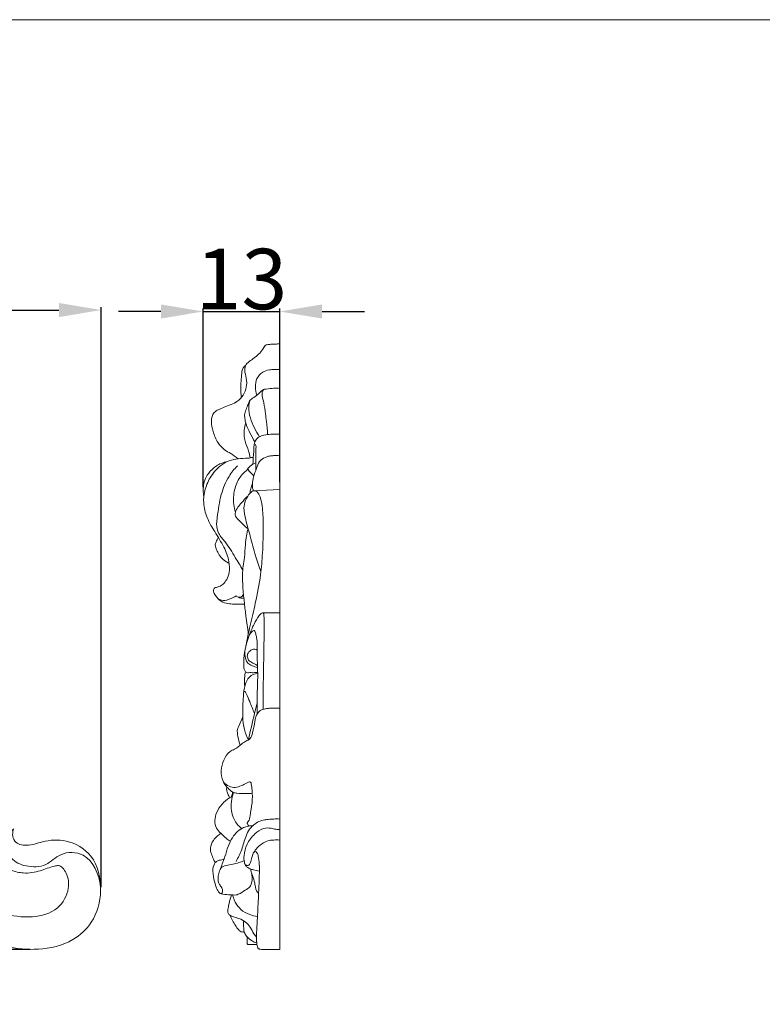
# Model space of a CAD drawing. Units: millimetres. Extents: x 0 to 1341, y 28 to 1187.
# Drawn here: x 924 to 1046, y 1024 to 1187 of the extents above; entities that cross this region are included whole.
import ezdxf

# ---------------------------------------------------------------- set-up
doc = ezdxf.new("R2010")
doc.units = ezdxf.units.MM
doc.header["$MEASUREMENT"] = 0
doc.layers.get('0').update_dxf_attribs({"lineweight": 5})
doc.styles.add('Arial', font='arial.ttf')
doc.dimstyles.new('Default', dxfattribs={"dimtxt": 10, "dimasz": 7, "dimexe": 0.5, "dimexo": 0.5, "dimgap": 0.25, "dimtad": 1, "dimtoh": 1, "dimdec": 0, "dimzin": 1, "dimdsep": 46, "dimtxsty": 'Arial', "dimcen": 0.5, "dimazin": 0, "dimtfac": 1, "dimtdec": 4, "dimtix": 1, "dimtmove": 1, "dimatfit": 3, "dimfxl": 1, "dimtolj": 1, "dimtzin": 1, "dimarcsym": 0})

# ---------------------------------------------------------------- blocks, each defined once
blk = doc.blocks.new('*D13')
at = {"color": 0, "lineweight": -2, "transparency": 16777216}
for p, q in [((946.88, 1138.4), (939.88, 1138.4)), ((953.88, 1109.38), (953.88, 1138.9)), ((953.88, 1138.4), (966.54, 1138.4)), ((966.54, 1110.2), (966.54, 1138.9)), ((973.54, 1138.4), (980.54, 1138.4))]:
    blk.add_line(p, q, dxfattribs=at)
at = {"color": 0, "transparency": 16777216}
for points in [[(946.88, 1139.57), (946.88, 1137.23), (953.88, 1138.4)], [(973.54, 1139.57), (973.54, 1137.23), (966.54, 1138.4)]]:
    blk.add_solid(points, dxfattribs=at)
at = {"layer": 'Defpoints', "color": 0, "transparency": 16777216}
for p in [(966.54, 1138.4), (966.54, 1109.7), (953.88, 1108.88)]:
    blk.add_point(p, dxfattribs=at)
at = {"color": 0, "transparency": 16777216, "insert": (960.21, 1143.76), "char_height": 10, "attachment_point": 5, "style": 'Arial'}
blk.add_mtext('\\A1;13', dxfattribs=at)
blk = doc.blocks.new('*D14')
at = {"color": 0, "lineweight": -2, "transparency": 16777216}
for p, q in [((424.02, 1043.27), (424.02, 1139.14)), ((937.02, 1043.27), (937.02, 1139.14)), ((431.02, 1138.64), (930.02, 1138.64))]:
    blk.add_line(p, q, dxfattribs=at)
at = {"color": 0, "transparency": 16777216}
for points in [[(431.02, 1139.81), (431.02, 1137.47), (424.02, 1138.64)], [(930.02, 1139.81), (930.02, 1137.47), (937.02, 1138.64)]]:
    blk.add_solid(points, dxfattribs=at)
at = {"layer": 'Defpoints', "color": 0, "transparency": 16777216}
for p in [(937.02, 1138.64), (424.02, 1042.77), (937.02, 1042.77)]:
    blk.add_point(p, dxfattribs=at)
at = {"color": 0, "transparency": 16777216, "insert": (680.52, 1144), "char_height": 10, "attachment_point": 5, "style": 'Arial'}
blk.add_mtext('\\A1;513', dxfattribs=at)
blk = doc.blocks.new('*D15')
at = {"color": 0, "lineweight": -2, "transparency": 16777216}
for p, q in [((687.75, 1133.03), (416.3, 1133.03)), ((416.8, 1126.03), (416.8, 1039.99)), ((925.2, 1032.99), (416.3, 1032.99))]:
    blk.add_line(p, q, dxfattribs=at)
at = {"color": 0, "transparency": 16777216}
for points in [[(415.64, 1126.03), (417.97, 1126.03), (416.8, 1133.03)], [(415.64, 1039.99), (417.97, 1039.99), (416.8, 1032.99)]]:
    blk.add_solid(points, dxfattribs=at)
at = {"layer": 'Defpoints', "color": 0, "transparency": 16777216}
for p in [(688.25, 1133.03), (416.8, 1032.99), (925.7, 1032.99)]:
    blk.add_point(p, dxfattribs=at)
at = {"color": 0, "transparency": 16777216, "insert": (411.45, 1083.01), "char_height": 10, "attachment_point": 5, "rotation": 90, "style": 'Arial'}
blk.add_mtext('\\A1;100', dxfattribs=at)
blk = doc.blocks.new('N-228_513_100')
for points, knots in [([(909.91, 1038.25), (911.84, 1036.98), (917.12, 1034.33), (924.98, 1032.3), (932.02, 1033.93), (936.01, 1037.59), (937.38, 1042.81), (936.17, 1048.53), (931.59, 1051.27), (927.63, 1051.02), (924.99, 1049.95), (922.7, 1050.45), (922.3, 1051.91), (922.43, 1052.61), (922.55, 1052.89)], [0, 0, 0, 0, 6.928932, 17.680445, 23.585744, 27.777572, 33.256565, 39.110591, 43.920686, 47.842818, 50.539345, 52.594997, 53.74772, 54.677368, 54.677368, 54.677368, 54.677368]), ([(922.51, 1052.87), (922, 1052.46), (920.76, 1051.02), (921.73, 1047.84), (924.69, 1046.54), (927.96, 1046.58), (930.3, 1049.18), (935.27, 1049.05), (936.67, 1045.3), (936.9, 1043.34)], [0, 0, 0, 0, 1.963504, 5.263837, 8.045315, 11.297032, 14.266225, 17.953096, 23.893875, 23.893875, 23.893875, 23.893875]), ([(915.86, 1041), (916.26, 1040.72), (917.75, 1039.77), (921.05, 1038.71), (925.4, 1038.03), (929.92, 1039.24), (931.85, 1042.69), (931.55, 1045.34), (930.35, 1046.97), (928.67, 1046.64), (926.88, 1045.87), (924.39, 1045.42), (922.78, 1045.83), (922.15, 1046.08)], [77.311337, 77.311337, 77.311337, 77.311337, 78.79629, 82.589868, 87.571712, 91.971037, 95.651087, 98.21108, 99.957911, 100.625677, 103.099584, 105.933328, 107.978868, 107.978868, 107.978868, 107.978868])]:
    blk.add_open_spline(points, degree=3, knots=knots)

msp = doc.modelspace()

# ---------------------------------------------------------------- linework, layer by layer
for p, q in [((966.54, 1032.97), (966.54, 1133.07)), ((962.16, 1108.77), (966.54, 1108.97)), ((963.74, 1088.6), (966.54, 1088.6)), ((961.27, 1033.78), (962.77, 1033.77)), ((963.77, 1032.97), (966.54, 1032.97))]:
    msp.add_line(p, q)
msp.add_lwpolyline([(0, 29.55), (1340.73, 29.55), (1340.73, 1186.62), (0, 1186.62)], close=True)
for points, knots in [([(966.54, 1133.07), (966.3, 1133.05), (965.81, 1133.01), (965.12, 1132.97), (964.55, 1132.96), (964.09, 1132.8), (963.79, 1132.2), (963.09, 1131.26), (961.98, 1130.48), (960.86, 1129.72), (960.67, 1128.55), (961.07, 1127.34), (961.14, 1125.45), (960.05, 1123.74), (958.49, 1122.99), (957.39, 1122.63), (956.46, 1122.22), (955.44, 1121.63), (955.13, 1120.16), (955.5, 1118.46), (956.15, 1116.77), (957.27, 1115.55), (958.55, 1114.9), (959.27, 1114.36), (959.67, 1114.05)], [0, 0, 0, 0, 0.999896, 2.068264, 2.929553, 3.431132, 4.017571, 5.641877, 8.389356, 9.774795, 11.115396, 13.008113, 15.132705, 18.967837, 20.671877, 22.380603, 23.847001, 25.01988, 27.141377, 29.534767, 32.445333, 34.666182, 36.35693, 38.479872, 38.479872, 38.479872, 38.479872]), ([(960.2, 1124.19), (960.15, 1124.53), (959.99, 1125.77), (960.21, 1127.35), (960.3, 1128.72), (960.58, 1129.25), (960.77, 1129.41), (960.89, 1129.47)], [0, 0, 0, 0, 1.444483, 5.249404, 6.759812, 7.158881, 7.739992, 7.739992, 7.739992, 7.739992]), ([(962.77, 1124.56), (962.61, 1124.98), (962.43, 1125.92), (962.63, 1127.36), (963.58, 1128.45), (964.72, 1128.75), (965.68, 1128.84), (966.25, 1128.84), (966.54, 1128.83)], [0, 0, 0, 0, 1.920655, 3.947309, 5.962263, 7.599845, 8.821501, 10.028859, 10.028859, 10.028859, 10.028859]), ([(962.41, 1116.84), (962.13, 1117.33), (961.68, 1118.24), (961.02, 1119.45), (960.81, 1120.47), (960.66, 1121.38), (960.96, 1122.21), (961.28, 1122.96), (961.54, 1123.74), (962.3, 1124.22), (963.06, 1124.74), (963.53, 1125.35), (963.99, 1125.56), (964.64, 1125.6), (965.48, 1125.73), (966.22, 1125.71), (966.54, 1125.7)], [0, 0, 0, 0, 2.392125, 4.31695, 5.752212, 6.778138, 8.141401, 9.393806, 10.272769, 11.501899, 13.031744, 14.174079, 14.694914, 15.124405, 16.915304, 18.260805, 18.260805, 18.260805, 18.260805]), ([(964.52, 1118.07), (964.48, 1118.79), (964.38, 1119.93), (964.16, 1121.67), (963.94, 1123.11), (963.67, 1124.27), (963.59, 1125.06), (963.78, 1125.39), (963.88, 1125.51)], [0, 0, 0, 0, 3.034738, 4.850984, 7.420881, 9.12585, 9.981721, 10.645694, 10.645694, 10.645694, 10.645694]), ([(963.17, 1117.68), (962.86, 1118.17), (962.31, 1119.19), (961.6, 1120.81), (961.32, 1122.39), (961.52, 1123.36), (961.63, 1123.71)], [0, 0, 0, 0, 2.411539, 4.893807, 7.485786, 9.031119, 9.031119, 9.031119, 9.031119]), ([(961.66, 1114.21), (961.58, 1114.59), (961.37, 1115.53), (960.68, 1116.96), (960.6, 1118.59), (960.8, 1119.59), (960.92, 1119.98)], [0, 0, 0, 0, 1.623895, 4.046727, 6.652188, 8.350423, 8.350423, 8.350423, 8.350423]), ([(962.08, 1113.15), (962.13, 1113.86), (962.23, 1114.91), (962.25, 1116.19), (962.46, 1117.28), (963.53, 1117.98), (964.58, 1118.09), (965.55, 1118.12), (966.14, 1118.12), (966.54, 1118.11)], [0, 0, 0, 0, 2.9935, 4.4434, 5.458777, 7.549515, 9.187189, 9.949926, 11.648876, 11.648876, 11.648876, 11.648876]), ([(962.59, 1112.18), (962.58, 1112.58), (962.57, 1113.4), (962.58, 1114.61), (962.56, 1115.55), (962.64, 1116.17), (962.53, 1116.38), (962.5, 1116.43)], [0, 0, 0, 0, 1.695916, 3.476468, 5.065878, 5.737859, 6.021224, 6.021224, 6.021224, 6.021224]), ([(962.16, 1108.77), (962.1, 1108.97), (962.03, 1109.34), (962, 1110.11), (962.18, 1111.19), (962.69, 1112.37), (963.13, 1113.86), (964.32, 1114.4), (965.16, 1114.57), (965.77, 1114.58), (966.2, 1114.58), (966.54, 1114.57)], [0, 0, 0, 0, 0.889383, 1.591272, 3.253437, 5.433761, 7.088017, 9.554446, 10.368016, 10.717104, 12.157648, 12.157648, 12.157648, 12.157648]), ([(953.99, 1107.82), (953.92, 1108.18), (953.84, 1108.9), (953.95, 1110), (954.36, 1111.22), (955.33, 1112.42), (956.6, 1113.27), (957.52, 1113.54), (957.86, 1113.61)], [0, 0, 0, 0, 1.515335, 3.075865, 4.608932, 6.906539, 9.469637, 10.940485, 10.940485, 10.940485, 10.940485]), ([(962.16, 1114.21), (962.09, 1114.25), (961.91, 1114.33), (961.63, 1114.18), (960.87, 1114.14), (959.71, 1114.08), (958.12, 1113.83), (956.45, 1112.79), (954.97, 1111.09), (954.08, 1108.91), (953.84, 1106.62), (954.35, 1104.66), (955.1, 1103.11), (955.86, 1101.95), (956.57, 1100.75), (957.51, 1099.16), (958.2, 1097.33), (958.26, 1095.45), (957.87, 1094.16), (957.24, 1093.37), (956.56, 1092.92), (956.03, 1092.82), (955.6, 1092.62), (955.57, 1092.03), (955.98, 1091.27), (956.76, 1090.45), (957.91, 1090.08), (959.22, 1090.04), (960.14, 1090.02), (960.71, 1090.03)], [0, 0, 0, 0, 0.344188, 0.73563, 1.287719, 3.552975, 5.67593, 7.963108, 11.738483, 14.99382, 17.792402, 21.322137, 23.37358, 25.050555, 27.2067, 29.26415, 32.851836, 35.353279, 37.05104, 38.443577, 39.556439, 40.383861, 40.759509, 41.424735, 42.538213, 44.412099, 46.020719, 47.521702, 49.922273, 49.922273, 49.922273, 49.922273]), ([(961.22, 1112.42), (961.34, 1112.57), (961.73, 1112.98), (962.23, 1113.26), (962.58, 1113.38)], [0, 0, 0, 0, 0.814157, 2.361489, 2.361489, 2.361489, 2.361489]), ([(960.42, 1095.67), (960.03, 1096.37), (959.07, 1097.94), (957.84, 1100.01), (956.35, 1101.6), (956.02, 1103.13), (956.34, 1105.28), (956.68, 1107.99), (957.86, 1110.91), (959.01, 1112.35), (959.53, 1112.88)], [0, 0, 0, 0, 3.419888, 7.735366, 10.205625, 12.476151, 14.014729, 19.398862, 23.9958, 27.12826, 27.12826, 27.12826, 27.12826]), ([(959.21, 1105.25), (959.08, 1105.66), (958.81, 1106.88), (958.93, 1108.91), (959.77, 1111), (960.79, 1111.96), (961.29, 1112.32)], [0, 0, 0, 0, 1.805271, 5.260925, 8.446596, 11.051249, 11.051249, 11.051249, 11.051249]), ([(962.25, 1111.26), (961.89, 1111.56), (961.53, 1111.95), (961.25, 1112.38), (961.22, 1112.42)], [0, 0, 0, 0, 2.012084, 2.186196, 2.186196, 2.186196, 2.186196]), ([(961.61, 1108.37), (961.64, 1108.62), (961.74, 1109.13), (961.91, 1109.63), (962.02, 1109.89)], [0, 0, 0, 0, 1.045665, 2.217236, 2.217236, 2.217236, 2.217236]), ([(960.93, 1083.16), (961.16, 1084.28), (961.66, 1086.63), (962.6, 1090.52), (963.38, 1094.51), (963.74, 1098.83), (963.84, 1102.48), (963.75, 1105.49), (963.5, 1107.32), (963.06, 1108.26), (962.65, 1108.77), (962.07, 1108.84), (961.4, 1108.2), (960.84, 1107.25), (960.49, 1105.69), (960.97, 1103.68), (961.72, 1101.09), (962.44, 1098.2), (963.09, 1096.28), (963.4, 1095.41)], [0, 0, 0, 0, 4.828517, 10.156769, 16.907958, 21.99404, 28.467726, 32.351218, 34.734351, 36.185583, 36.725848, 37.422961, 38.352445, 40.380586, 42.12534, 44.940452, 48.91121, 53.61811, 57.50012, 57.50012, 57.50012, 57.50012]), ([(961.32, 1102.49), (960.69, 1102.92), (960.05, 1103.69), (959.06, 1104.62), (959.29, 1105.72), (960.16, 1106.71), (960.9, 1107.59), (961.29, 1107.96)], [0, 0, 0, 0, 3.200095, 4.496453, 5.092005, 7.697935, 9.967929, 9.967929, 9.967929, 9.967929]), ([(961.34, 1085.1), (961.2, 1086.09), (960.85, 1088.88), (960.38, 1092.6), (960.36, 1095.86), (960.76, 1097.97), (960.82, 1099.66), (960.97, 1101.25), (961.19, 1102.11), (961.32, 1102.49)], [0, 0, 0, 0, 4.22423, 11.871078, 15.883716, 17.928054, 20.935149, 23.006695, 24.683279, 24.683279, 24.683279, 24.683279]), ([(958.17, 1096.78), (957.97, 1096.87), (957.19, 1097.29), (956.39, 1098.25), (955.99, 1099.27), (955.82, 1099.87), (956.07, 1100.43), (956.23, 1100.83), (956.38, 1101.08)], [0, 0, 0, 0, 0.915732, 3.745284, 4.979115, 5.632726, 6.238581, 7.47627, 7.47627, 7.47627, 7.47627]), ([(956.38, 1090.89), (956.71, 1090.74), (957.6, 1090.49), (958.57, 1091.04), (959.19, 1091.31), (959.36, 1091.4)], [0, 0, 0, 0, 1.55708, 3.625799, 4.439145, 4.439145, 4.439145, 4.439145]), ([(959.36, 1091.4), (959.46, 1091.29), (959.69, 1091.14), (960.07, 1091.18), (960.35, 1091.36), (960.49, 1091.55), (960.54, 1091.65)], [0, 0, 0, 0, 0.656903, 1.041055, 1.541673, 2.014773, 2.014773, 2.014773, 2.014773]), ([(959.7, 1091.19), (959.83, 1091.12), (960.08, 1091.03), (960.39, 1090.99), (960.56, 1091.01), (960.6, 1091.01)], [0, 0, 0, 0, 0.608277, 1.133006, 1.311917, 1.311917, 1.311917, 1.311917]), ([(962.88, 1078.73), (962.66, 1078.72), (962.16, 1078.71), (961.57, 1078.72), (961.01, 1078.7), (960.63, 1079.17), (960.56, 1080.16), (960.61, 1081.67), (960.93, 1083.34), (961.54, 1085.06), (962.18, 1086.63), (962.93, 1087.87), (963.42, 1088.51), (963.88, 1088.66), (963.99, 1087.58), (963.98, 1086.08), (963.9, 1082.14), (963.83, 1077.66), (963.78, 1074.11), (963.77, 1072.65)], [0, 0, 0, 0, 0.960794, 2.097783, 2.538781, 3.214849, 4.360176, 6.687126, 9.608749, 11.49989, 14.415783, 16.764655, 17.568835, 17.872943, 18.465731, 20.960559, 25.470419, 34.215611, 40.385493, 40.385493, 40.385493, 40.385493]), ([(962.79, 1071.88), (962.78, 1072.49), (962.77, 1074.73), (962.97, 1078.15), (962.76, 1081.75), (962.86, 1083.93), (962.58, 1085.04), (962.49, 1085.41), (962.31, 1085.81), (961.7, 1085.31), (961.48, 1084.95), (961.4, 1084.62)], [0, 0, 0, 0, 2.60151, 9.456757, 14.458935, 17.830056, 18.699436, 19.172878, 19.571623, 20.170551, 21.602571, 21.602571, 21.602571, 21.602571]), ([(962.87, 1079.56), (962.56, 1079.63), (962.01, 1079.84), (960.95, 1080.33), (960.81, 1081.37), (960.75, 1081.98), (960.75, 1082.1)], [0, 0, 0, 0, 1.329934, 2.52211, 4.658101, 5.171622, 5.171622, 5.171622, 5.171622]), ([(962.82, 1082.44), (962.69, 1082.52), (962.27, 1082.7), (961.55, 1082.35), (961.09, 1081.66), (961.25, 1080.91), (961.76, 1080.41), (962.39, 1080.22), (962.73, 1079.97), (962.86, 1079.87)], [0, 0, 0, 0, 0.613838, 1.835415, 2.983682, 3.906718, 4.811936, 5.904122, 6.601929, 6.601929, 6.601929, 6.601929]), ([(960.75, 1076.43), (960.69, 1076.89), (960.67, 1077.72), (960.8, 1078.53), (960.89, 1078.87)], [0, 0, 0, 0, 1.947052, 3.461388, 3.461388, 3.461388, 3.461388]), ([(961.35, 1067.6), (961.08, 1068.15), (960.6, 1069.4), (960.34, 1071.85), (960.47, 1074.31), (960.69, 1076.54), (961.35, 1078.14), (962.39, 1078.52), (962.89, 1078.58)], [0, 0, 0, 0, 2.594941, 5.578977, 10.36161, 12.974585, 15.124684, 17.219889, 17.219889, 17.219889, 17.219889]), ([(960.6, 1075.55), (960.65, 1075.58), (960.84, 1075.63), (961.19, 1074.87), (961.62, 1073.78), (962.1, 1072.62), (962.36, 1071.97)], [0, 0, 0, 0, 0.215374, 0.756333, 2.841475, 5.826183, 5.826183, 5.826183, 5.826183]), ([(962.01, 1058.79), (961.65, 1058.76), (960.79, 1058.72), (959.76, 1058.77), (959, 1058.84), (958.67, 1059.01), (958.33, 1059.32), (957.71, 1059.82), (956.98, 1060.91), (956.69, 1062.57), (957.26, 1064.26), (957.98, 1065.66), (959.29, 1066.11), (960.07, 1066.82), (960.89, 1067.42), (961.79, 1067.74), (962.09, 1069.11), (962.37, 1070.27), (962.56, 1071.59), (963.14, 1072.49), (964.09, 1072.76), (964.84, 1072.84), (965.63, 1072.86), (966.2, 1072.86), (966.54, 1072.85)], [0, 0, 0, 0, 1.548564, 3.603725, 4.395075, 4.707942, 5.166913, 6.343333, 8.055393, 10.608576, 13.123987, 15.597681, 16.753332, 18.807982, 19.980355, 21.102155, 22.568435, 25.35585, 26.366319, 28.185365, 29.456853, 30.420405, 31.362056, 32.807131, 32.807131, 32.807131, 32.807131]), ([(961.35, 1067.6), (961.68, 1069.06), (962.15, 1071.1), (962.64, 1073.14), (962.79, 1073.72)], [0, 0, 0, 0, 6.314446, 8.859823, 8.859823, 8.859823, 8.859823]), ([(959.97, 1066.71), (959.81, 1067.18), (959.64, 1068.06), (959.43, 1069.18), (959.91, 1070.24), (960.18, 1070.93), (960.43, 1071.43)], [0, 0, 0, 0, 2.09997, 3.820752, 4.593491, 6.95353, 6.95353, 6.95353, 6.95353]), ([(957.23, 1060.62), (957.49, 1060.33), (958.09, 1059.89), (959.2, 1059.64), (960.16, 1060.03), (960.93, 1060.36), (961.38, 1060.65), (961.78, 1060.68), (961.88, 1060.05), (962.03, 1059.01), (962.01, 1057.16), (961.69, 1055.47), (961.53, 1054.3), (961.12, 1053.93), (961.22, 1053.64), (961.32, 1053.47), (961.43, 1053.38)], [0, 0, 0, 0, 1.62544, 3.089199, 4.590624, 5.894507, 6.623047, 6.907588, 7.341911, 8.840334, 11.799202, 14.84152, 16.251258, 16.65262, 16.878264, 17.480186, 17.480186, 17.480186, 17.480186]), ([(958.25, 1058.03), (958.15, 1058.25), (957.97, 1058.68), (957.79, 1059.18), (957.72, 1059.56), (957.81, 1059.69), (957.86, 1059.74)], [0, 0, 0, 0, 1.047518, 1.942154, 2.306655, 2.584637, 2.584637, 2.584637, 2.584637]), ([(958.37, 1050.87), (958.14, 1051.02), (957.57, 1051.42), (956.81, 1052.13), (955.95, 1053.02), (955.72, 1054.31), (956.07, 1055.72), (956.92, 1057.03), (957.84, 1057.82), (958.4, 1058.1), (958.48, 1058.14)], [0, 0, 0, 0, 1.172523, 2.91914, 4.436504, 6.283737, 8.142894, 10.497143, 12.779731, 13.151272, 13.151272, 13.151272, 13.151272]), ([(960.23, 1052.96), (959.72, 1053.38), (958.59, 1054.67), (958.41, 1056.97), (958.73, 1058.42), (958.9, 1058.9)], [0, 0, 0, 0, 2.784303, 6.971134, 9.099266, 9.099266, 9.099266, 9.099266]), ([(958.48, 1058.14), (958.59, 1058.33), (958.69, 1058.59), (958.73, 1058.86), (958.73, 1058.92)], [0, 0, 0, 0, 0.911064, 1.167429, 1.167429, 1.167429, 1.167429]), ([(959.32, 1047.53), (959.67, 1048.16), (960.37, 1049.5), (960.75, 1051.41), (961.43, 1052.73), (962.31, 1053.73), (963.42, 1054.33), (964.66, 1054.46), (965.58, 1054.55), (966.21, 1054.54), (966.54, 1054.53)], [0, 0, 0, 0, 3.030169, 6.355948, 8.14451, 9.247706, 11.967317, 13.201056, 14.494021, 15.86958, 15.86958, 15.86958, 15.86958]), ([(956.79, 1046.38), (956.89, 1046.72), (957.06, 1047.24), (957.49, 1048.28), (957.82, 1049.58), (958.41, 1051.09), (959.29, 1052.26), (960.2, 1053.02), (961.17, 1053.36), (961.76, 1053.43), (962.08, 1053.42)], [0, 0, 0, 0, 1.524487, 2.300746, 4.754005, 7.182168, 9.09526, 10.922765, 12.071728, 13.408893, 13.408893, 13.408893, 13.408893]), ([(963.77, 1032.97), (963.61, 1032.97), (963.39, 1033.01), (963.12, 1033.05), (962.98, 1033.13), (962.89, 1033.34), (962.77, 1033.7), (962.68, 1034.39), (962.72, 1036.24), (962.89, 1039.07), (963.06, 1042.51), (963.17, 1045.16), (963.19, 1047.02), (963.04, 1048.18), (962.87, 1048.88), (962.46, 1049.29), (962.06, 1048.76), (961.91, 1048.11), (961.77, 1047.4), (961.39, 1046.75), (960.83, 1046.92), (960.61, 1047.6), (960.6, 1048.76), (961.03, 1050.49), (962.25, 1052.01), (963.68, 1053.03), (964.97, 1053.1), (965.83, 1052.79), (966.31, 1052.81), (966.54, 1052.83)], [0, 0, 0, 0, 0.671306, 0.933847, 1.16493, 1.293414, 1.87415, 2.811397, 4.19283, 9.695717, 14.819692, 18.767517, 20.87118, 22.728763, 23.593605, 24.056221, 24.678543, 25.697946, 27.072273, 27.828398, 28.39198, 29.08468, 30.63583, 33.351956, 36.397568, 38.732774, 40.535297, 41.598971, 42.552265, 42.552265, 42.552265, 42.552265]), ([(955.85, 1047.29), (955.76, 1047.5), (955.55, 1047.99), (955.2, 1048.77), (954.97, 1049.86), (955.47, 1050.92), (956.07, 1051.63), (956.56, 1051.93), (956.71, 1052.1), (956.78, 1052.18)], [0, 0, 0, 0, 0.939062, 2.273944, 3.620298, 5.501529, 6.953899, 7.499862, 7.919624, 7.919624, 7.919624, 7.919624]), ([(962.21, 1048.93), (962.38, 1049.23), (962.84, 1049.88), (963.74, 1050.58), (964.7, 1051.02), (965.63, 1051.07), (966.21, 1051.08), (966.54, 1051.06)], [0, 0, 0, 0, 1.456545, 3.318163, 4.768035, 5.830216, 7.222988, 7.222988, 7.222988, 7.222988]), ([(960.64, 1047.66), (960.36, 1047.53), (959.76, 1047.29), (958.74, 1047.09), (957.89, 1046.87), (957.17, 1046.73), (956.65, 1046.32), (956.42, 1045.52), (956.29, 1044.7), (956.41, 1043.96), (956.73, 1043.51), (957.02, 1043.1), (957.12, 1042.69), (957.04, 1042.35), (956.82, 1042.11), (956.4, 1042.51), (955.94, 1043.23), (955.64, 1044.66), (955.37, 1046.09), (955.69, 1047.24), (956.27, 1047.67), (956.75, 1047.75), (957.11, 1047.8), (957.29, 1047.89), (957.33, 1047.92)], [0, 0, 0, 0, 1.328122, 2.72268, 4.378983, 5.049748, 5.787308, 7.06395, 8.396144, 9.332011, 10.145648, 10.673314, 11.458766, 11.847653, 12.167446, 12.558518, 13.826615, 16.057415, 18.498072, 20.015469, 20.751916, 21.421019, 22.034664, 22.262126, 22.262126, 22.262126, 22.262126]), ([(960.73, 1047.26), (960.76, 1047.12), (960.87, 1046.82), (961.2, 1046.48), (961.67, 1046.29), (962.31, 1046.07), (962.84, 1045.96), (963.17, 1045.92)], [0, 0, 0, 0, 0.613345, 1.329152, 1.906399, 2.769857, 4.185821, 4.185821, 4.185821, 4.185821]), ([(963.04, 1042.23), (962.98, 1042.29), (962.64, 1042.66), (962.48, 1043.4), (962.32, 1044.45), (961.99, 1045.25), (961.77, 1045.92), (961.72, 1046.19), (961.71, 1046.28)], [0, 0, 0, 0, 0.396245, 2.061175, 3.073083, 4.916461, 5.665967, 6.061796, 6.061796, 6.061796, 6.061796]), ([(961.82, 1045.8), (962.01, 1045.21), (962.03, 1044.33), (961.62, 1043.18), (960.67, 1042.75), (959.99, 1042.19), (959.26, 1041.94), (958.72, 1041.99), (957.89, 1041.99), (957.24, 1042.1), (956.83, 1042.19)], [0, 0, 0, 0, 2.620475, 3.542052, 4.927222, 6.773755, 7.323776, 8.102057, 9.047124, 10.838046, 10.838046, 10.838046, 10.838046]), ([(962.69, 1035.01), (962.55, 1035.19), (962.15, 1035.71), (961.69, 1036.62), (960.91, 1037.58), (959.89, 1038.06), (958.97, 1038.36), (958.33, 1038.54), (958, 1038.93), (957.89, 1039.49), (958.16, 1040.4), (958.29, 1041.3), (958.53, 1041.87), (958.58, 1041.99)], [0, 0, 0, 0, 0.98304, 2.764824, 4.321893, 6.103642, 7.412185, 8.467648, 8.791667, 9.514698, 10.749074, 12.781932, 13.339644, 13.339644, 13.339644, 13.339644]), ([(962.84, 1038.42), (962.41, 1038.47), (961.43, 1038.71), (960.15, 1039.45), (959.32, 1040.46), (958.93, 1041.31), (958.8, 1041.78), (958.76, 1041.98)], [0, 0, 0, 0, 1.838147, 4.221566, 6.124089, 7.288484, 8.158455, 8.158455, 8.158455, 8.158455]), ([(958.29, 1038.63), (958.36, 1038.47), (958.56, 1038.03), (958.96, 1037.34), (959.4, 1036.64), (959.78, 1036.16), (960.1, 1035.9), (960.39, 1035.86), (960.57, 1035.85), (960.67, 1035.86)], [0, 0, 0, 0, 0.693083, 2.08659, 3.345432, 4.188126, 4.687104, 5.014872, 5.441877, 5.441877, 5.441877, 5.441877]), ([(960.52, 1037.73), (960.54, 1037.57), (960.59, 1037.11), (960.55, 1036.48), (960.67, 1035.75), (961.1, 1035.03), (961.82, 1034.39), (962.46, 1034.12), (962.73, 1034.05)], [0, 0, 0, 0, 0.708699, 1.963557, 2.659352, 3.765375, 5.459169, 6.648275, 6.648275, 6.648275, 6.648275]), ([(961.14, 1035.06), (961.15, 1034.8), (961.23, 1034.43), (961.07, 1033.93), (961.23, 1033.81), (961.27, 1033.78)], [0, 0, 0, 0, 1.129846, 1.663898, 1.88641, 1.88641, 1.88641, 1.88641])]:
    msp.add_open_spline(points, degree=3, knots=knots)

# ---------------------------------------------------------------- block references
msp.add_blockref('N-228_513_100', (0, 0))

# ---------------------------------------------------------------- dimensions: what is measured, and where the dimension line sits
for base, p1, p2, picture, middle in [((937.02, 1138.64), (424.02, 1042.77), (937.02, 1042.77), '*D14', (680.52, 1144)), ((966.54, 1138.4), (953.88, 1108.88), (966.54, 1109.7), '*D13', (960.21, 1143.76))]:
    dim = msp.add_linear_dim(base=base, p1=p1, p2=p2, dimstyle='Default')
    dim.commit()
    dim.dimension.update_dxf_attribs({"geometry": picture, "text_midpoint": middle})
dim = msp.add_linear_dim(base=(416.8, 1032.99), p1=(688.25, 1133.03), p2=(925.7, 1032.99), angle=270, dimstyle='Default')
dim.commit()
dim.dimension.update_dxf_attribs({"geometry": '*D15', "text_midpoint": (411.45, 1083.01)})

doc.saveas('drawing.dxf')
